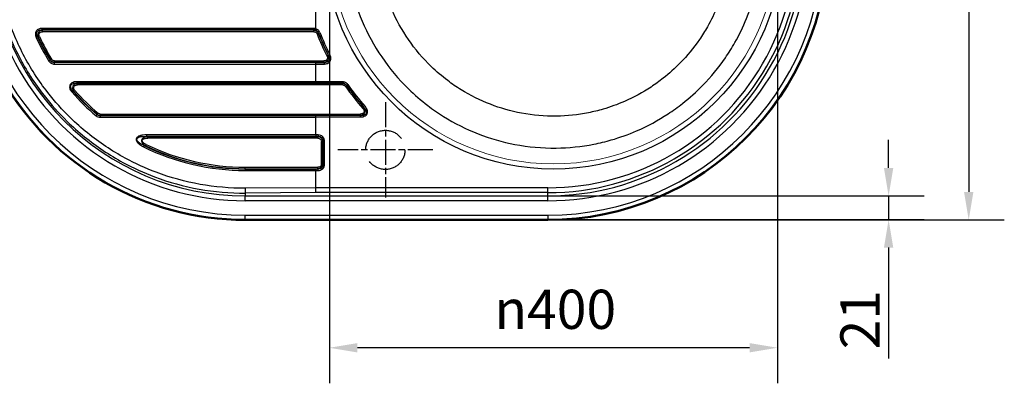
# Model space of a CAD drawing. Units: millimetres. Extents: x 0 to 2100, y 0 to 2970.
# Drawn here: x 450 to 1329, y 1337 to 1661 of the extents above; entities that cross this region are included whole.
import ezdxf

# ---------------------------------------------------------------- set-up
doc = ezdxf.new("R2010")
doc.units = ezdxf.units.MM
doc.header["$LTSCALE"] = 10
doc.linetypes.add('CHAIN', pattern=[0.3543, 0.2362, -0.0295, 0.0591, -0.0295])
doc.linetypes.add('DASHED_SPACE', pattern=[0.2067, 0.1654, -0.0413])
for name, color, linetype, lineweight in [('Center Mark(ISO)', 7, 'Continuous', 25), ('Dimensions(ISO)', 7, 'Continuous', 25), ('Sketch Geometry(ISO)', 7, 'Continuous', 50), ('Visible Edges(ISO)', 7, 'Continuous', 50), ('Visible Tangent Edges(ISO)', 7, 'Continuous', 25)]:
    doc.layers.add(name, color=color, linetype=linetype, lineweight=lineweight)
doc.styles.add('Text_3.5mm', font='arial.ttf', dxfattribs={"width": 0.9})
doc.dimstyles.new('KS-STANDARD', dxfattribs={"dimscale": 10, "dimtxt": 3.5, "dimasz": 2.5, "dimexe": 3.175, "dimexo": 0, "dimgap": 0.8, "dimtad": 1, "dimdec": 1, "dimrnd": 1e-08, "dimtxsty": 'Text_3.5mm', "dimcen": 0.09, "dimdle": 10, "dimclrd": 7, "dimclre": 7, "dimclrt": 7, "dimadec": 0, "dimazin": 2, "dimtfac": 0.714286, "dimtdec": 4, "dimtmove": 0, "dimatfit": 3, "dimfxl": 1, "dimtolj": 1, "dimlwd": 25, "dimlwe": 25, "dimarcsym": 0})

# ---------------------------------------------------------------- blocks, each defined once
blk = doc.blocks.new('*D6')
at = {"layer": 'Defpoints', "color": 0, "linetype": 'Continuous', "transparency": 16777216}
for p in [(921.3, 1982.56), (921.3, 1482.56), (1296.88, 1482.56)]:
    blk.add_point(p, dxfattribs=at)
at = {"layer": 'Dimensions(ISO)', "color": 7, "linetype": 'Continuous', "lineweight": 25, "transparency": 16777216}
for p, q in [((921.3, 1982.56), (1328.63, 1982.56)), ((1296.88, 1957.56), (1296.88, 1507.56)), ((921.3, 1482.56), (1328.63, 1482.56))]:
    blk.add_line(p, q, dxfattribs=at)
at = {"layer": 'Dimensions(ISO)', "color": 7, "linetype": 'Continuous', "transparency": 16777216}
for points in [[(1292.72, 1957.56), (1301.05, 1957.56), (1296.88, 1982.56)], [(1292.72, 1507.56), (1301.05, 1507.56), (1296.88, 1482.56)]]:
    blk.add_solid(points, dxfattribs=at)
at = {"layer": 'Dimensions(ISO)', "color": 7, "linetype": 'Continuous', "lineweight": 25, "transparency": 16777216, "insert": (1271.01, 1697.82), "char_height": 35, "attachment_point": 4, "rotation": 90, "style": 'Text_3.5mm'}
blk.add_mtext('\\A1;500', dxfattribs=at)
blk = doc.blocks.new('*D10')
at = {"layer": 'Defpoints', "color": 0, "linetype": 'Continuous', "transparency": 16777216}
for p in [(726.3, 1732.56), (1126.3, 1732.56), (726.3, 1368.41)]:
    blk.add_point(p, dxfattribs=at)
at = {"layer": 'Dimensions(ISO)', "color": 7, "linetype": 'Continuous', "lineweight": 25, "transparency": 16777216}
for p, q in [((726.3, 1732.56), (726.3, 1336.66)), ((1126.3, 1732.56), (1126.3, 1336.66)), ((1101.3, 1368.41), (751.3, 1368.41))]:
    blk.add_line(p, q, dxfattribs=at)
at = {"layer": 'Dimensions(ISO)', "color": 7, "linetype": 'Continuous', "transparency": 16777216}
for points in [[(751.3, 1372.58), (751.3, 1364.24), (726.3, 1368.41)], [(1101.3, 1372.58), (1101.3, 1364.24), (1126.3, 1368.41)]]:
    blk.add_solid(points, dxfattribs=at)
at = {"layer": 'Dimensions(ISO)', "color": 7, "linetype": 'Continuous', "lineweight": 25, "transparency": 16777216, "insert": (873.62, 1402.74), "char_height": 35, "attachment_point": 4, "style": 'Text_3.5mm'}
blk.add_mtext('\\A1;{\\fAIGDT|b0|i0;\\ln}\\fArial|b0|i0;400', dxfattribs=at)
blk = doc.blocks.new('*D11')
at = {"layer": 'Defpoints', "color": 0, "linetype": 'Continuous', "transparency": 16777216}
for p in [(921.3, 1504.01), (1225.39, 1504.01), (921.3, 1482.86)]:
    blk.add_point(p, dxfattribs=at)
at = {"layer": 'Dimensions(ISO)', "color": 7, "linetype": 'Continuous', "lineweight": 25, "transparency": 16777216}
for p, q in [((1225.39, 1529.01), (1225.39, 1554.01)), ((921.3, 1504.01), (1257.14, 1504.01)), ((1225.39, 1504.01), (1225.39, 1482.86)), ((921.3, 1482.86), (1257.14, 1482.86)), ((1225.39, 1457.86), (1225.39, 1358.93))]:
    blk.add_line(p, q, dxfattribs=at)
at = {"layer": 'Dimensions(ISO)', "color": 7, "linetype": 'Continuous', "transparency": 16777216}
for points in [[(1221.22, 1529.01), (1229.55, 1529.01), (1225.39, 1504.01)], [(1221.22, 1457.86), (1229.55, 1457.86), (1225.39, 1482.86)]]:
    blk.add_solid(points, dxfattribs=at)
at = {"layer": 'Dimensions(ISO)', "color": 7, "linetype": 'Continuous', "lineweight": 25, "transparency": 16777216, "insert": (1199.82, 1366.93), "char_height": 35, "attachment_point": 4, "rotation": 90, "style": 'Text_3.5mm'}
blk.add_mtext('\\A1;21', dxfattribs=at)

msp = doc.modelspace()

# ---------------------------------------------------------------- linework, layer by layer
at = {"layer": 'Center Mark(ISO)', "linetype": 'CHAIN', "ltscale": 9.445163}
for p, q in [((776.295, 1587.564), (776.295, 1502.564)), ((818.795, 1545.064), (733.795, 1545.064))]:
    msp.add_line(p, q, dxfattribs=at)
at = {"layer": 'Sketch Geometry(ISO)', "lineweight": 18}
msp.add_circle((926.295, 1732.564), 200, dxfattribs=at)
at = {"layer": 'Sketch Geometry(ISO)', "linetype": 'DASHED_SPACE', "lineweight": 25, "ltscale": 26.597906}
msp.add_circle((776.295, 1545.064), 17.5, dxfattribs=at)
at = {"layer": 'Visible Edges(ISO)'}
msp.add_line((651.295, 1482.564), (921.295, 1482.564), dxfattribs=at)
for centre, start, end in [((651.295, 1732.564), 90, 270.000001), ((921.295, 1732.564), 270.000001, 90)]:
    msp.add_arc(centre, 250, start, end, dxfattribs=at)
at = {"layer": 'Visible Tangent Edges(ISO)'}
for p, q in [((714.295, 1653.198), (714.295, 1811.929)), ((712.636, 1653.43), (469.794, 1653.43)), ((712.644, 1652.131), (469.802, 1652.131)), ((712.453, 1651.842), (712.644, 1652.131)), ((712.453, 1651.842), (470.261, 1651.842)), ((712.461, 1650.543), (470.269, 1650.543)), ((725.682, 1629.383), (726.845, 1629.978)), ((480.852, 1621.698), (714.295, 1621.698)), ((481.026, 1623.285), (480.86, 1622.997)), ((714.295, 1622.997), (480.86, 1622.997)), ((481.026, 1623.285), (721.486, 1623.285)), ((481.034, 1624.584), (721.494, 1624.584)), ((714.295, 1622.997), (721.88, 1623.042)), ((714.295, 1621.698), (721.888, 1621.743)), ((714.295, 1605.93), (714.295, 1621.698)), ((721.888, 1621.743), (721.88, 1623.042)), ((714.295, 1605.93), (500.866, 1605.93)), ((714.295, 1604.631), (500.874, 1604.631)), ((738.178, 1604.342), (501.519, 1604.342)), ((738.185, 1603.043), (501.527, 1603.043)), ((738.258, 1605.786), (714.295, 1605.93)), ((738.25, 1604.487), (714.295, 1604.631)), ((738.25, 1604.487), (738.178, 1604.342)), ((738.258, 1605.786), (738.25, 1604.487)), ((741.716, 1602.507), (741.776, 1602.623)), ((741.776, 1602.623), (742.846, 1603.372)), ((757.157, 1582.985), (757.213, 1582.96)), ((521.718, 1574.198), (714.295, 1574.198)), ((521.837, 1575.785), (521.726, 1575.497)), ((714.295, 1575.497), (521.726, 1575.497)), ((521.837, 1575.785), (753.914, 1575.785)), ((521.845, 1577.084), (753.922, 1577.084)), ((714.295, 1575.497), (754.026, 1575.735)), ((714.295, 1574.198), (754.033, 1574.436)), ((714.295, 1558.43), (714.295, 1574.198)), ((753.914, 1575.785), (754.026, 1575.735)), ((754.033, 1574.436), (754.026, 1575.735)), ((714.295, 1558.43), (562.996, 1558.43)), ((714.295, 1557.131), (563.004, 1557.131)), ((716.153, 1556.842), (564.261, 1556.842)), ((716.161, 1555.543), (564.269, 1555.543)), ((716.432, 1558.417), (714.295, 1558.43)), ((716.424, 1557.118), (714.295, 1557.131)), ((716.153, 1556.842), (716.424, 1557.118)), ((716.432, 1558.417), (716.424, 1557.118)), ((719.192, 1532.616), (719.192, 1552.512)), ((720.483, 1552.512), (719.192, 1552.512)), ((720.483, 1552.512), (720.721, 1552.754)), ((720.483, 1532.616), (720.483, 1552.512)), ((720.721, 1532.373), (720.721, 1552.754)), ((722.028, 1552.754), (720.721, 1552.754)), ((722.028, 1532.373), (722.028, 1552.754)), ((651.216, 1529.584), (716.161, 1529.584)), ((720.483, 1532.616), (719.192, 1532.616)), ((720.483, 1532.616), (720.721, 1532.373)), ((722.028, 1532.373), (720.721, 1532.373)), ((651.195, 1526.698), (714.295, 1526.698)), ((651.203, 1527.997), (651.208, 1528.285)), ((651.203, 1527.997), (714.295, 1527.997)), ((651.208, 1528.285), (716.153, 1528.285)), ((714.295, 1527.997), (716.424, 1528.009)), ((714.295, 1526.698), (716.432, 1526.71)), ((714.295, 1511.224), (714.295, 1526.698)), ((716.153, 1528.285), (716.424, 1528.009)), ((716.432, 1526.71), (716.424, 1528.009)), ((714.295, 1511.224), (651.243, 1510.846)), ((714.321, 1506.894), (651.295, 1506.516)), ((651.295, 1506.516), (651.295, 1504.007)), ((651.295, 1504.007), (921.295, 1504.007)), ((651.295, 1499.677), (651.295, 1504.007)), ((921.295, 1511.224), (714.295, 1511.224)), ((921.295, 1506.894), (714.321, 1506.894)), ((921.295, 1506.894), (921.295, 1511.224)), ((921.295, 1504.007), (921.295, 1506.894)), ((921.295, 1499.677), (921.295, 1504.007)), ((921.295, 1499.677), (651.295, 1499.677)), ((651.295, 1486.853), (921.295, 1486.853)), ((651.295, 1482.863), (651.295, 1486.853)), ((921.295, 1486.853), (921.295, 1482.863)), ((651.295, 1482.564), (651.295, 1482.863)), ((921.295, 1482.863), (651.295, 1482.863)), ((921.295, 1482.564), (921.295, 1482.863))]:
    msp.add_line(p, q, dxfattribs=at)
msp.add_circle((926.295, 1732.564), 204.582, dxfattribs=at)
for centre, radius, start, end in [((651.295, 1732.564), 249.701, 90.000001, 270.000001), ((651.295, 1732.564), 245.711, 90.000001, 270.000001), ((921.295, 1732.564), 249.701, 270.000001, 90), ((921.295, 1732.564), 245.711, 270.000001, 90.000001), ((651.295, 1732.564), 232.887, 89.999999, 270), ((651.295, 1732.564), 228.557, 90, 269.999999), ((921.295, 1732.564), 232.887, 269.999998, 90.000002), ((921.295, 1732.564), 228.557, 269.999999, 90), ((921.295, 1732.564), 225.67, 269.999999, 90), ((921.295, 1732.564), 221.34, 269.999999, 90)]:
    msp.add_arc(centre, radius, start, end, dxfattribs=at)
for centre, major_axis, ratio, start_param, end_param in [((469.81, 1653.43), (0, -1.5), 0.0103815, 4.712389, 5.7595865), ((712.204, 1648.898), (5.224, 1.234), 0.8347005, 0.9725301, 1.2949144), ((712.651, 1653.43), (0, -1.5), 0.0103815, 4.712389, 5.7595865), ((712.148, 1648.4), (3.923, 1.958), 0.8107235, 0.7477566, 1.0687385), ((464.71, 1645.418), (-1.359, -0.635), 0.0043947, 3.6745971, 4.7217947), ((651.195, 1732.564), (0, -205.866), 0.9999461, 5.1494894, 5.2657625), ((651.203, 1732.564), (0, 204.567), 0.9999461, 2.0078966, 2.1241703), ((449.97, 5397.518), (-217.486, 3811.366), 0.2695855, 2.9481523, 2.9485936), ((467.51, 1646.223), (-1.358, -0.638), 0.004416, 0.5329945, 1.5801918), ((651.208, 1732.564), (0, -204.278), 0.9999461, 5.1517596, 5.264959), ((651.216, 1732.564), (0, -202.979), 0.9999461, 5.1517589, 5.2649579), ((470.253, 1650.543), (0, 1.5), 0.0103815, 4.7123889, 5.7595865), ((712.445, 1650.543), (0, 1.5), 0.0103815, 4.7123889, 5.7595762), ((715.261, 1648.633), (1.394, 0.555), 0.0038381, 4.7220353, 5.7692327), ((926.202, 1732.564), (0, 227.021), 0.9999461, 1.9494903, 2.0445095), ((926.194, 1732.564), (0, 225.722), 0.9999461, 1.9494907, 2.04451), ((871.205, 1707.119), (79.608, -176.234), 0.8526504, 4.65547, 4.7689752), ((871.54, 1707.268), (-79.151, 175.228), 0.8526632, 1.5138763, 1.6273783), ((478.438, 1626.025), (1.277, 0.787), 0.005449, 3.6740495, 4.7212258), ((724.175, 1628.998), (1.335, 0.684), 0.004736, 4.7216279, 5.7688251), ((723.15, 2968.659), (236.676, -1393.379), 0.4408827, 5.9187692, 5.9192899), ((476.078, 1624.369), (1.276, 0.788), 0.0054561, 0.5324312, 1.5796287), ((480.868, 1621.698), (0, -1.5), 0.0103815, 3.6651914, 4.712389), ((481.019, 1624.584), (0, -1.5), 0.0103815, 0.5235988, 1.5707963), ((721.478, 1624.584), (0, -1.5), 0.0103815, 0.5235988, 1.5707964), ((500.882, 1605.93), (0, -1.5), 0.0103815, 4.712389, 5.7595865), ((770.633, 1755.293), (-406.247, 2.435), 0.4999732, 0.8476061, 0.8497274), ((501.511, 1603.043), (0, 1.5), 0.0103815, 4.7123889, 5.7595865), ((738.17, 1603.043), (0, -1.5), 0.0103815, 1.5707963, 2.6179939), ((740.647, 1601.758), (1.226, 0.864), 0.0059816, 4.7208746, 5.7680718), ((926.201, 1732.564), (0, 227.02), 0.9999461, 2.1848464, 2.2951733), ((926.194, 1732.564), (0, 225.722), 0.9999461, 2.1848473, 2.2951741), ((878.936, 1694.395), (119.455, -152.106), 0.8526109, 4.6475012, 4.776847), ((879.224, 1694.617), (-118.769, 151.238), 0.8526215, 1.5059093, 1.63525), ((496.656, 1596.582), (-1.126, -0.991), 0.0068573, 3.6729861, 4.7201836), ((651.195, 1732.564), (0, -205.866), 0.9999461, 5.4339174, 5.5799901), ((651.203, 1732.564), (0, 204.567), 0.9999461, 2.292325, 2.438398), ((767.077, 1747.941), (-406.955, 6.795), 0.5043571, 0.8556016, 0.8577444), ((499.242, 1598.002), (-1.123, -0.994), 0.0068822, 0.5313715, 1.5785692), ((651.208, 1732.564), (0, -204.278), 0.9999461, 5.437116, 5.5794604), ((651.216, 1732.564), (0, -202.979), 0.9999461, 5.4371155, 5.5794612), ((756.176, 1582.124), (1.123, 0.994), 0.0068795, 4.7201644, 5.7673616), ((518.093, 1575.533), (0.97, 1.144), 0.0079188, 0.5303123, 1.5775099), ((519.867, 1577.805), (0.971, 1.144), 0.0079152, 3.6719183, 4.7191067), ((521.734, 1574.198), (0, -1.5), 0.0103815, 3.6651914, 4.712389), ((521.829, 1577.084), (0, -1.5), 0.0103815, 0.5235988, 1.5707963), ((753.906, 1577.084), (0, -1.5), 0.0103815, 0.5235988, 1.5707964), ((563.011, 1558.43), (0, -1.5), 0.0103815, 4.712389, 5.7595865), ((667.742, 1672.172), (-253.663, 1.52), 0.4999731, 1.1481532, 1.1535903), ((564.253, 1555.543), (0, 1.5), 0.0103815, 4.7123889, 5.7595865), ((716.145, 1555.543), (0, 1.5), 0.0103815, 4.7123889, 5.7595865), ((560.532, 1547.747), (0.661, 1.347), 0.00932, 0.5281721, 1.5753696), ((651.195, 1732.564), (0, -205.866), 0.9999461, 5.8270295, 6.2831853), ((651.203, 1732.564), (0, -204.567), 0.9999461, 5.8270295, 6.2831853), ((667.134, 1669.146), (-258.694, 2.076), 0.5121724, 1.1525717, 1.1579983), ((562.935, 1549.782), (0.652, 1.351), 0.0093485, 3.6697061, 4.7169038), ((651.208, 1732.564), (0, -204.278), 0.9999461, 5.8332895, 6.2831854), ((651.216, 1732.564), (0, -202.979), 0.9999461, 5.8332894, 6.2831853), ((651.201, 1529.584), (0, -1.5), 0.0103815, 0.5235988, 1.5707964), ((716.145, 1529.584), (0, -1.5), 0.0103815, 0.5235988, 1.5707964), ((651.211, 1526.698), (0, 1.5), 0.0103815, 0.5235988, 1.5707963), ((651.295, 1510.846), (-0.03, 5), 0.0103813, 1.5707341, 2.6179628)]:
    msp.add_ellipse(centre, major_axis=major_axis, ratio=ratio, start_param=start_param, end_param=end_param, dxfattribs=at)
for points, knots in [([(651.295, 1958.611), (637.229, 1958.694), (623.153, 1957.46), (595.184, 1952.347), (581.296, 1948.411), (554.295, 1937.893), (541.194, 1931.264), (516.36, 1915.507), (504.642, 1906.345), (488.54, 1890.985), (483.401, 1885.573), (473.684, 1874.269), (469.104, 1868.376), (456.299, 1850.099), (448.974, 1837.081), (440.012, 1816.678), (437.362, 1809.735), (432.783, 1795.701), (430.846, 1788.61), (427.153, 1771.938), (425.663, 1762.296), (424.14, 1745.176), (423.846, 1737.72), (424.071, 1715.623), (425.648, 1700.991), (431.422, 1673.153), (435.461, 1659.91), (445.879, 1634.385), (452.26, 1622.097), (463.425, 1604.694), (467.414, 1599.062), (478.005, 1585.47), (484.921, 1577.75), (502.211, 1560.929), (512.976, 1552.221), (530.172, 1540.739), (536.08, 1537.174), (551.225, 1528.955), (560.652, 1524.647), (583.229, 1516.148), (596.577, 1512.475), (623.716, 1507.619), (637.51, 1506.435), (651.295, 1506.516)], [-135.5326586, -135.5326586, -135.5326586, -135.5326586, -127.6271983, -127.6271983, -119.5531844, -119.5531844, -111.3416358, -111.3416358, -103.0238528, -103.0238528, -98.8349846, -98.8349846, -94.6460538, -94.6460538, -86.2923518, -86.2923518, -82.1215116, -82.1215116, -77.9955263, -77.9955263, -72.5241133, -72.5241133, -68.3358536, -68.3358536, -60.1043856, -60.1043856, -52.3570113, -52.3570113, -44.6096689, -44.6096689, -40.7360139, -40.7360139, -34.9254282, -34.9254282, -27.178232, -27.178232, -23.3046636, -23.3046636, -17.4942178, -17.4942178, -9.7470689, -9.7470689, -2, -2, -2, -2]), ([(651.243, 1510.846), (637.723, 1510.765), (624.192, 1511.925), (597.572, 1516.685), (584.478, 1520.287), (562.332, 1528.62), (553.085, 1532.845), (538.229, 1540.905), (532.433, 1544.402), (515.564, 1555.663), (505.004, 1564.204), (488.042, 1580.703), (481.257, 1588.275), (470.868, 1601.607), (466.955, 1607.132), (456.001, 1624.202), (449.741, 1636.255), (439.521, 1661.294), (435.558, 1674.285), (429.893, 1701.593), (428.346, 1715.946), (428.126, 1737.622), (428.414, 1744.936), (429.908, 1761.73), (431.37, 1771.188), (434.993, 1787.543), (436.893, 1794.499), (441.385, 1808.265), (443.985, 1815.075), (452.777, 1835.089), (459.964, 1847.859), (472.526, 1865.787), (477.019, 1871.567), (486.551, 1882.655), (491.593, 1887.963), (507.389, 1903.029), (518.884, 1912.015), (543.245, 1927.468), (556.097, 1933.97), (582.582, 1944.284), (596.205, 1948.143), (623.64, 1953.155), (637.446, 1954.364), (651.243, 1954.281)], [2, 2, 2, 2, 9.7470689, 9.7470689, 17.4942178, 17.4942178, 23.3046636, 23.3046636, 27.178232, 27.178232, 34.9254282, 34.9254282, 40.7360139, 40.7360139, 44.6096689, 44.6096689, 52.3570113, 52.3570113, 60.1043856, 60.1043856, 68.3358536, 68.3358536, 72.5241133, 72.5241133, 77.9955263, 77.9955263, 82.1215116, 82.1215116, 86.2923518, 86.2923518, 94.6460538, 94.6460538, 98.8349846, 98.8349846, 103.0238528, 103.0238528, 111.3416358, 111.3416358, 119.5531844, 119.5531844, 127.6271983, 127.6271983, 135.5326586, 135.5326586, 135.5326586, 135.5326586]), ([(740.859, 1732.564), (740.859, 1726.009), (741.553, 1712.896), (745.474, 1688.36), (754.681, 1659.187), (772.123, 1627.151), (792.896, 1602.348), (812.381, 1585.532), (832.801, 1571.414), (858.471, 1558.511), (892.482, 1548.704), (927.598, 1545.569), (956.579, 1548.543), (980.588, 1554.341), (1003.214, 1562.458), (1024.401, 1573.899), (1043.884, 1587.935), (1061.771, 1603.998), (1077.069, 1622.595), (1089.81, 1642.95), (1100.306, 1664.58), (1107.846, 1688.856), (1111.704, 1712.57), (1112.422, 1725.899), (1112.422, 1732.564)], [-13.3598936, -13.3598936, -13.3598936, -13.3598936, -12.977418, -12.5948173, -11.9121708, -11.2002481, -10.4762826, -10.0331547, -9.7006872, -9.0285226, -8.3630698, -7.6430158, -6.98036, -6.6691362, -6.2022691, -5.5797598, -5.2684951, -4.8015885, -4.1790346, -3.8677541, -3.400821, -2.7782424, -2.3891214, -2, -2, -2, -2]), ([(1084.106, 1732.564), (1084.106, 1726.932), (1083.501, 1715.666), (1080.246, 1695.624), (1073.886, 1675.104), (1065.032, 1656.817), (1054.283, 1639.602), (1041.377, 1623.869), (1026.283, 1610.269), (1009.84, 1598.376), (991.955, 1588.669), (972.849, 1581.762), (952.57, 1576.808), (928.081, 1574.221), (898.383, 1576.77), (869.586, 1584.952), (847.815, 1595.776), (830.464, 1607.65), (813.881, 1621.817), (796.14, 1642.767), (781.154, 1669.934), (773.186, 1694.785), (769.779, 1715.744), (769.175, 1726.958), (769.175, 1732.564)], [2, 2, 2, 2, 2.3891214, 2.7782424, 3.400821, 3.8677541, 4.1790346, 4.8015885, 5.2684951, 5.5797598, 6.2022691, 6.6691362, 6.98036, 7.6430158, 8.3630698, 9.0285226, 9.7006872, 10.0331547, 10.4762826, 11.2002481, 11.9121708, 12.5948173, 12.977418, 13.3598936, 13.3598936, 13.3598936, 13.3598936]), ([(469.794, 1653.43), (468.815, 1653.43), (467.32, 1653.192), (465.61, 1652.187), (464.648, 1651.106), (464.062, 1649.771), (463.912, 1648.37), (464.119, 1646.869), (464.456, 1645.928), (464.694, 1645.418)], [-9.4796283, -9.4796283, -9.4796283, -9.4796283, -7.6094656, -6.6478883, -5.7381356, -4.880319, -3.8967144, -3.0765946, -2, -2, -2, -2]), ([(465.879, 1645.968), (465.646, 1646.392), (465.304, 1647.167), (465.044, 1648.386), (465.095, 1649.504), (465.522, 1650.546), (466.285, 1651.363), (467.692, 1652.078), (468.961, 1652.186), (469.802, 1652.131)], [2, 2, 2, 2, 3.0765946, 3.8967144, 4.880319, 5.7381356, 6.6478883, 7.6094656, 9.4796283, 9.4796283, 9.4796283, 9.4796283]), ([(713.944, 1651.999), (714.011, 1652.234), (714.141, 1652.68), (714.269, 1653.11), (714.278, 1653.139), (714.287, 1653.168), (714.296, 1653.198)], [0, 0, 0, 0, 0.0013815017, 0.0013815017, 0.0013815017, 0.00147463, 0.00147463, 0.00147463, 0.00147463]), ([(713.944, 1651.999), (714.261, 1651.913), (714.566, 1651.789), (715.132, 1651.466), (715.394, 1651.268), (716.09, 1650.584), (716.436, 1650.008), (716.654, 1649.377)], [2.0051251, 2.0051251, 2.0051251, 2.0051251, 2.8059946, 2.8059946, 3.6079226, 3.6079226, 5.1977539, 5.1977539, 5.1977539, 5.1977539]), ([(717.869, 1649.857), (717.56, 1650.638), (717.091, 1651.359), (716.175, 1652.23), (715.834, 1652.486), (715.098, 1652.911), (714.704, 1653.079), (714.296, 1653.198)], [-5.197588, -5.197588, -5.197588, -5.197588, -3.6079226, -3.6079226, -2.8059946, -2.8059946, -2.0006986, -2.0006986, -2.0006986, -2.0006986]), ([(470.261, 1651.842), (469.554, 1651.784), (468.475, 1651.503), (467.262, 1650.62), (466.584, 1649.779), (466.144, 1648.811), (465.902, 1647.363), (466.104, 1646.312), (466.342, 1645.67)], [-6.0344049, -6.0344049, -6.0344049, -6.0344049, -4.9641818, -4.4422986, -3.9997083, -3.5316582, -3.0305407, -2, -2, -2, -2]), ([(467.526, 1646.223), (467.296, 1646.711), (467.072, 1647.499), (467.176, 1648.554), (467.467, 1649.243), (467.955, 1649.823), (468.867, 1650.401), (469.709, 1650.543), (470.269, 1650.543)], [2, 2, 2, 2, 3.0305407, 3.5316582, 3.9997083, 4.4422986, 4.9641818, 6.0344049, 6.0344049, 6.0344049, 6.0344049]), ([(716.476, 1649.113), (716.294, 1649.516), (715.845, 1650.232), (714.896, 1651.091), (713.749, 1651.665), (712.895, 1651.821), (712.453, 1651.842)], [-4.3064333, -4.3064333, -4.3064333, -4.3064333, -3.6969903, -3.1680218, -2.6098203, -2.0001526, -2.0001526, -2.0001526, -2.0001526]), ([(712.461, 1650.543), (712.78, 1650.543), (713.392, 1650.455), (714.202, 1650.064), (714.859, 1649.452), (715.159, 1648.929), (715.277, 1648.633)], [2.0002143, 2.0002143, 2.0002143, 2.0002143, 2.6098203, 3.1680218, 3.6969903, 4.3064333, 4.3064333, 4.3064333, 4.3064333]), ([(481.034, 1624.584), (480.756, 1624.584), (480.226, 1624.653), (479.516, 1624.948), (478.91, 1625.403), (478.594, 1625.797), (478.454, 1626.025)], [2, 2, 2, 2, 2.5305063, 3.0118961, 3.4564323, 3.9673371, 3.9673371, 3.9673371, 3.9673371]), ([(721.486, 1623.285), (722.189, 1623.344), (723.244, 1623.614), (724.502, 1624.499), (725.221, 1625.39), (725.656, 1626.448), (725.786, 1627.457), (725.698, 1628.535), (725.497, 1629.208), (725.339, 1629.591)], [-6.1228248, -6.1228248, -6.1228248, -6.1228248, -5.0566581, -4.556133, -4.023506, -3.543394, -3.0388291, -2.6279039, -2, -2, -2, -2]), ([(724.191, 1628.998), (724.341, 1628.706), (724.543, 1628.197), (724.679, 1627.397), (724.637, 1626.66), (724.353, 1625.906), (723.833, 1625.293), (722.88, 1624.719), (722.052, 1624.584), (721.494, 1624.584)], [2, 2, 2, 2, 2.6279039, 3.0388291, 3.543394, 4.023506, 4.556133, 5.0566581, 6.1228248, 6.1228248, 6.1228248, 6.1228248]), ([(725.682, 1629.383), (726.099, 1628.683), (726.415, 1627.934), (726.627, 1626.749), (726.645, 1626.321), (726.541, 1625.551), (726.434, 1625.204), (726.067, 1624.503), (725.775, 1624.166), (725.103, 1623.657), (724.736, 1623.469), (723.583, 1623.068), (722.732, 1622.991), (721.88, 1623.042)], [2, 2, 2, 2, 3.7872706, 3.7872706, 4.7837537, 4.7837537, 5.6585733, 5.6585733, 6.7315254, 6.7315254, 7.6966235, 7.6966235, 9.5739543, 9.5739543, 9.5739543, 9.5739543]), ([(721.888, 1621.743), (722.879, 1621.749), (723.878, 1621.914), (725.256, 1622.51), (725.699, 1622.774), (726.523, 1623.467), (726.891, 1623.912), (727.378, 1624.818), (727.531, 1625.261), (727.716, 1626.231), (727.731, 1626.764), (727.582, 1628.226), (727.274, 1629.137), (726.845, 1629.978)], [-9.5739543, -9.5739543, -9.5739543, -9.5739543, -7.6966235, -7.6966235, -6.7315254, -6.7315254, -5.6585733, -5.6585733, -4.7837537, -4.7837537, -3.7872706, -3.7872706, -2, -2, -2, -2]), ([(476.063, 1624.369), (476.314, 1623.963), (476.913, 1623.209), (478.072, 1622.342), (479.419, 1621.811), (480.376, 1621.698), (480.852, 1621.698)], [-5.650368, -5.650368, -5.650368, -5.650368, -4.7403196, -3.8251873, -2.9100474, -2, -2, -2, -2]), ([(480.86, 1622.997), (480.485, 1622.982), (479.736, 1623.047), (478.694, 1623.444), (477.809, 1624.122), (477.361, 1624.725), (477.176, 1625.052)], [2, 2, 2, 2, 2.9100474, 3.8251873, 4.7403196, 5.650368, 5.650368, 5.650368, 5.650368]), ([(477.34, 1625.343), (477.55, 1625.032), (478.013, 1624.491), (478.885, 1623.853), (479.894, 1623.421), (480.638, 1623.301), (481.026, 1623.285)], [-3.9673371, -3.9673371, -3.9673371, -3.9673371, -3.4564323, -3.0118961, -2.5305063, -2, -2, -2, -2]), ([(714.295, 1621.698), (714.293, 1622.143), (714.293, 1622.635), (714.295, 1622.906), (714.295, 1622.939), (714.295, 1622.969), (714.295, 1622.997)], [0, 0, 0, 0, 0.0013973498, 0.0013973498, 0.0013973498, 0.0015681, 0.0015681, 0.0015681, 0.0015681]), ([(500.866, 1605.93), (500.238, 1605.93), (499.609, 1605.883), (498.677, 1605.718), (498.366, 1605.647), (497.855, 1605.495), (497.652, 1605.425), (496.87, 1605.112), (496.317, 1604.794), (495.421, 1603.992), (495.067, 1603.521), (494.6, 1602.46), (494.492, 1601.873), (494.506, 1600.723), (494.618, 1600.158), (494.992, 1599.051), (495.261, 1598.51), (495.891, 1597.498), (496.25, 1597.026), (496.64, 1596.582)], [-10.9900027, -10.9900027, -10.9900027, -10.9900027, -9.790117, -9.790117, -9.1820029, -9.1820029, -8.7716808, -8.7716808, -7.5734416, -7.5734416, -6.4734038, -6.4734038, -5.3600806, -5.3600806, -4.2757089, -4.2757089, -3.1286943, -3.1286943, -2, -2, -2, -2]), ([(497.623, 1597.44), (497.249, 1597.815), (496.9, 1598.211), (496.279, 1599.05), (496.008, 1599.496), (495.613, 1600.396), (495.481, 1600.85), (495.405, 1601.765), (495.468, 1602.226), (495.825, 1603.044), (496.114, 1603.399), (496.869, 1603.987), (497.343, 1604.209), (498.024, 1604.413), (498.201, 1604.457), (498.65, 1604.549), (498.924, 1604.588), (499.749, 1604.666), (500.311, 1604.667), (500.874, 1604.631)], [2, 2, 2, 2, 3.1286943, 3.1286943, 4.2757089, 4.2757089, 5.3600806, 5.3600806, 6.4734038, 6.4734038, 7.5734416, 7.5734416, 8.7716808, 8.7716808, 9.1820029, 9.1820029, 9.790117, 9.790117, 10.9900027, 10.9900027, 10.9900027, 10.9900027]), ([(501.519, 1604.342), (501.097, 1604.304), (500.671, 1604.228), (499.887, 1603.993), (499.527, 1603.848), (498.844, 1603.464), (498.519, 1603.227), (497.921, 1602.625), (497.655, 1602.249), (497.282, 1601.42), (497.178, 1600.971), (497.123, 1600.087), (497.17, 1599.653), (497.302, 1599.102), (497.342, 1598.963), (497.456, 1598.62), (497.537, 1598.42), (497.81, 1597.837), (498.031, 1597.476), (498.277, 1597.141)], [-6.8594276, -6.8594276, -6.8594276, -6.8594276, -6.1816136, -6.1816136, -5.6016139, -5.6016139, -5.0357983, -5.0357983, -4.428305, -4.428305, -3.8203617, -3.8203617, -3.2042312, -3.2042312, -2.9889389, -2.9889389, -2.6627368, -2.6627368, -2, -2, -2, -2]), ([(499.258, 1598.002), (499.028, 1598.262), (498.817, 1598.54), (498.549, 1598.983), (498.468, 1599.134), (498.349, 1599.391), (498.306, 1599.496), (498.16, 1599.905), (498.091, 1600.225), (498.08, 1600.866), (498.139, 1601.187), (498.399, 1601.768), (498.599, 1602.025), (499.065, 1602.425), (499.323, 1602.577), (499.875, 1602.812), (500.169, 1602.895), (500.817, 1603.015), (501.172, 1603.043), (501.527, 1603.043)], [2, 2, 2, 2, 2.6627368, 2.6627368, 2.9889389, 2.9889389, 3.2042312, 3.2042312, 3.8203617, 3.8203617, 4.428305, 4.428305, 5.0357983, 5.0357983, 5.6016139, 5.6016139, 6.1816136, 6.1816136, 6.8594276, 6.8594276, 6.8594276, 6.8594276]), ([(714.295, 1605.93), (714.295, 1605.484), (714.294, 1604.993), (714.295, 1604.721), (714.295, 1604.688), (714.295, 1604.658), (714.295, 1604.631)], [0.0000000244, 0.0000000244, 0.0000000244, 0.0000000244, 0.0013973101, 0.0013973101, 0.0013973101, 0.0015681, 0.0015681, 0.0015681, 0.0015681]), ([(741.716, 1602.507), (741.504, 1602.786), (741.259, 1603.044), (740.714, 1603.498), (740.415, 1603.694), (739.499, 1604.153), (738.835, 1604.318), (738.178, 1604.342)], [-3.8479737, -3.8479737, -3.8479737, -3.8479737, -3.3704206, -3.3704206, -2.8952574, -2.8952574, -2, -2, -2, -2]), ([(738.185, 1603.043), (738.654, 1603.043), (739.124, 1602.938), (739.766, 1602.617), (739.974, 1602.478), (740.35, 1602.15), (740.518, 1601.963), (740.663, 1601.758)], [2, 2, 2, 2, 2.8952574, 2.8952574, 3.3704206, 3.3704206, 3.8479737, 3.8479737, 3.8479737, 3.8479737]), ([(738.25, 1604.487), (738.601, 1604.497), (739.302, 1604.433), (740.285, 1604.072), (741.136, 1603.462), (741.585, 1602.919), (741.776, 1602.623)], [2, 2, 2, 2, 2.8496331, 3.7029943, 4.5558443, 5.4043899, 5.4043899, 5.4043899, 5.4043899]), ([(742.846, 1603.372), (742.589, 1603.739), (741.992, 1604.418), (740.877, 1605.196), (739.605, 1605.676), (738.706, 1605.783), (738.258, 1605.786)], [-5.4043899, -5.4043899, -5.4043899, -5.4043899, -4.5558443, -3.7029943, -2.8496331, -2, -2, -2, -2]), ([(753.914, 1575.785), (754.345, 1575.824), (754.779, 1575.902), (755.367, 1576.08), (755.526, 1576.135), (755.889, 1576.281), (756.093, 1576.379), (756.627, 1576.683), (756.949, 1576.921), (757.54, 1577.522), (757.802, 1577.897), (758.168, 1578.723), (758.269, 1579.172), (758.319, 1580.053), (758.269, 1580.485), (758.135, 1581.033), (758.094, 1581.172), (757.979, 1581.513), (757.898, 1581.711), (757.624, 1582.292), (757.403, 1582.651), (757.157, 1582.985)], [-6.8672327, -6.8672327, -6.8672327, -6.8672327, -6.1784723, -6.1784723, -5.9239192, -5.9239192, -5.5888958, -5.5888958, -5.0258528, -5.0258528, -4.4236769, -4.4236769, -3.8171045, -3.8171045, -3.2022561, -3.2022561, -2.9873407, -2.9873407, -2.6616669, -2.6616669, -2, -2, -2, -2]), ([(756.192, 1582.124), (756.421, 1581.865), (756.632, 1581.588), (756.901, 1581.146), (756.983, 1580.996), (757.102, 1580.74), (757.146, 1580.636), (757.294, 1580.228), (757.365, 1579.909), (757.381, 1579.27), (757.324, 1578.949), (757.068, 1578.37), (756.871, 1578.114), (756.41, 1577.714), (756.154, 1577.562), (755.722, 1577.375), (755.556, 1577.317), (755.259, 1577.234), (755.129, 1577.204), (754.644, 1577.113), (754.283, 1577.084), (753.922, 1577.084)], [2, 2, 2, 2, 2.6616669, 2.6616669, 2.9873407, 2.9873407, 3.2022561, 3.2022561, 3.8171045, 3.8171045, 4.4236769, 4.4236769, 5.0258528, 5.0258528, 5.5888958, 5.5888958, 5.9239192, 5.9239192, 6.1784723, 6.1784723, 6.8672327, 6.8672327, 6.8672327, 6.8672327]), ([(757.213, 1582.96), (757.588, 1582.584), (757.937, 1582.189), (758.563, 1581.35), (758.839, 1580.905), (759.249, 1580.007), (759.39, 1579.554), (759.488, 1578.638), (759.435, 1578.176), (759.088, 1577.353), (758.799, 1576.996), (758.04, 1576.406), (757.563, 1576.183), (756.88, 1575.975), (756.702, 1575.929), (756.253, 1575.834), (755.979, 1575.792), (755.152, 1575.707), (754.59, 1575.702), (754.026, 1575.735)], [2.0000001, 2.0000001, 2.0000001, 2.0000001, 3.120492, 3.120492, 4.2581131, 4.2581131, 5.3310847, 5.3310847, 6.4355786, 6.4355786, 7.5310251, 7.5310251, 8.7216335, 8.7216335, 9.1295486, 9.1295486, 9.7348906, 9.7348906, 10.9307874, 10.9307874, 10.9307874, 10.9307874]), ([(754.033, 1574.436), (754.664, 1574.44), (755.295, 1574.492), (756.23, 1574.665), (756.541, 1574.74), (757.052, 1574.897), (757.255, 1574.969), (758.035, 1575.287), (758.587, 1575.608), (759.482, 1576.416), (759.835, 1576.891), (760.289, 1577.959), (760.386, 1578.548), (760.352, 1579.696), (760.232, 1580.256), (759.848, 1581.357), (759.575, 1581.896), (758.943, 1582.905), (758.583, 1583.377), (758.193, 1583.821)], [-10.9307874, -10.9307874, -10.9307874, -10.9307874, -9.7348906, -9.7348906, -9.1295486, -9.1295486, -8.7216335, -8.7216335, -7.5310251, -7.5310251, -6.4355786, -6.4355786, -5.3310847, -5.3310847, -4.2581131, -4.2581131, -3.120492, -3.120492, -2, -2, -2, -2]), ([(518.078, 1575.533), (518.581, 1575.106), (519.737, 1574.426), (521.058, 1574.198), (521.718, 1574.198)], [-4.5198803, -4.5198803, -4.5198803, -4.5198803, -3.2599405, -2, -2, -2, -2]), ([(521.726, 1575.497), (521.213, 1575.483), (520.191, 1575.645), (519.308, 1576.182), (518.925, 1576.524)], [2, 2, 2, 2, 3.2599405, 4.5198803, 4.5198803, 4.5198803, 4.5198803]), ([(519.035, 1576.814), (519.434, 1576.494), (520.33, 1575.986), (521.342, 1575.799), (521.837, 1575.785)], [-3.3582486, -3.3582486, -3.3582486, -3.3582486, -2.6687144, -2, -2, -2, -2]), ([(521.845, 1577.084), (521.494, 1577.084), (520.782, 1577.206), (520.159, 1577.571), (519.883, 1577.805)], [2, 2, 2, 2, 2.6687144, 3.3582486, 3.3582486, 3.3582486, 3.3582486]), ([(714.295, 1574.198), (714.293, 1574.643), (714.293, 1575.135), (714.295, 1575.406), (714.295, 1575.439), (714.295, 1575.469), (714.295, 1575.497)], [0, 0, 0, 0, 0.0013973498, 0.0013973498, 0.0013973498, 0.0015681, 0.0015681, 0.0015681, 0.0015681]), ([(562.996, 1558.43), (562.085, 1558.43), (561.174, 1558.392), (559.813, 1558.248), (559.358, 1558.185), (558.566, 1558.04), (558.227, 1557.967), (557.466, 1557.767), (557.045, 1557.632), (556.231, 1557.299), (555.836, 1557.1), (555.122, 1556.619), (554.8, 1556.341), (554.285, 1555.681), (554.096, 1555.299), (553.928, 1554.511), (553.938, 1554.113), (554.112, 1553.279), (554.3, 1552.85), (554.625, 1552.3), (554.721, 1552.153), (554.976, 1551.798), (555.14, 1551.594), (555.427, 1551.269), (555.546, 1551.143), (555.848, 1550.838), (556.036, 1550.662), (556.614, 1550.154), (557.019, 1549.84), (557.716, 1549.348), (558.001, 1549.16), (558.578, 1548.798), (558.87, 1548.624), (559.609, 1548.207), (560.06, 1547.971), (560.516, 1547.747)], [-15.0879279, -15.0879279, -15.0879279, -15.0879279, -13.349002, -13.349002, -12.4728483, -12.4728483, -11.811314, -11.811314, -10.9698245, -10.9698245, -10.1303133, -10.1303133, -9.3263608, -9.3263608, -8.5326548, -8.5326548, -7.7883812, -7.7883812, -6.905821, -6.905821, -6.5699219, -6.5699219, -6.0710859, -6.0710859, -5.7413675, -5.7413675, -5.2501722, -5.2501722, -4.2723783, -4.2723783, -3.6206812, -3.6206812, -2.9712549, -2.9712549, -2, -2, -2, -2]), ([(561.096, 1548.913), (560.65, 1549.107), (560.21, 1549.311), (559.486, 1549.668), (559.2, 1549.816), (558.633, 1550.124), (558.354, 1550.283), (557.669, 1550.697), (557.269, 1550.959), (556.697, 1551.379), (556.511, 1551.524), (556.21, 1551.775), (556.092, 1551.879), (555.805, 1552.144), (555.64, 1552.31), (555.383, 1552.598), (555.284, 1552.717), (554.951, 1553.16), (554.754, 1553.504), (554.551, 1554.164), (554.524, 1554.476), (554.648, 1555.085), (554.811, 1555.376), (555.271, 1555.869), (555.565, 1556.072), (556.223, 1556.415), (556.589, 1556.552), (557.35, 1556.775), (557.744, 1556.861), (558.46, 1556.982), (558.78, 1557.024), (559.53, 1557.102), (559.961, 1557.13), (561.258, 1557.182), (562.13, 1557.171), (563.004, 1557.131)], [2, 2, 2, 2, 2.9712549, 2.9712549, 3.6206812, 3.6206812, 4.2723783, 4.2723783, 5.2501722, 5.2501722, 5.7413675, 5.7413675, 6.0710859, 6.0710859, 6.5699219, 6.5699219, 6.905821, 6.905821, 7.7883812, 7.7883812, 8.5326548, 8.5326548, 9.3263608, 9.3263608, 10.1303133, 10.1303133, 10.9698245, 10.9698245, 11.811314, 11.811314, 12.4728483, 12.4728483, 13.349002, 13.349002, 15.0879279, 15.0879279, 15.0879279, 15.0879279]), ([(564.261, 1556.842), (563.731, 1556.802), (563.198, 1556.733), (562.141, 1556.513), (561.616, 1556.364), (560.876, 1556.053), (560.655, 1555.946), (560.191, 1555.68), (559.948, 1555.516), (559.575, 1555.193), (559.436, 1555.055), (559.224, 1554.797), (559.144, 1554.686), (558.93, 1554.338), (558.817, 1554.078), (558.67, 1553.456), (558.668, 1553.092), (558.77, 1552.478), (558.854, 1552.216), (559.073, 1551.705), (559.213, 1551.46), (559.523, 1550.997), (559.695, 1550.781), (560.241, 1550.167), (560.642, 1549.811), (561.483, 1549.164), (561.926, 1548.875), (562.378, 1548.613)], [-9.1951183, -9.1951183, -9.1951183, -9.1951183, -8.2512954, -8.2512954, -7.3218953, -7.3218953, -6.9213624, -6.9213624, -6.4646953, -6.4646953, -6.1764605, -6.1764605, -5.9844848, -5.9844848, -5.6093214, -5.6093214, -5.1295768, -5.1295768, -4.7287121, -4.7287121, -4.2879646, -4.2879646, -3.8368457, -3.8368457, -2.9249029, -2.9249029, -2, -2, -2, -2]), ([(562.951, 1549.782), (562.515, 1549.993), (562.088, 1550.222), (561.27, 1550.728), (560.878, 1551.004), (560.337, 1551.47), (560.166, 1551.633), (559.853, 1551.98), (559.71, 1552.162), (559.479, 1552.538), (559.387, 1552.729), (559.26, 1553.172), (559.243, 1553.431), (559.346, 1553.867), (559.436, 1554.047), (559.615, 1554.283), (559.683, 1554.358), (559.866, 1554.53), (559.987, 1554.622), (560.316, 1554.831), (560.533, 1554.935), (560.95, 1555.1), (561.15, 1555.164), (561.823, 1555.345), (562.305, 1555.423), (563.28, 1555.523), (563.775, 1555.543), (564.269, 1555.543)], [2, 2, 2, 2, 2.9249029, 2.9249029, 3.8368457, 3.8368457, 4.2879646, 4.2879646, 4.7287121, 4.7287121, 5.1295768, 5.1295768, 5.6093214, 5.6093214, 5.9844848, 5.9844848, 6.1764605, 6.1764605, 6.4646953, 6.4646953, 6.9213624, 6.9213624, 7.3218953, 7.3218953, 8.2512954, 8.2512954, 9.1951183, 9.1951183, 9.1951183, 9.1951183]), ([(714.295, 1558.43), (714.295, 1557.984), (714.294, 1557.493), (714.295, 1557.221), (714.295, 1557.188), (714.295, 1557.158), (714.295, 1557.131)], [0.0000000244, 0.0000000244, 0.0000000244, 0.0000000244, 0.0013973101, 0.0013973101, 0.0013973101, 0.0015681, 0.0015681, 0.0015681, 0.0015681]), ([(720.483, 1552.512), (720.45, 1553.037), (720.335, 1553.57), (719.917, 1554.572), (719.617, 1555.042), (718.816, 1555.883), (718.299, 1556.235), (717.232, 1556.688), (716.689, 1556.808), (716.153, 1556.842)], [-5.0620221, -5.0620221, -5.0620221, -5.0620221, -4.314831, -4.314831, -3.5797383, -3.5797383, -2.7612672, -2.7612672, -2, -2, -2, -2]), ([(716.161, 1555.543), (716.559, 1555.543), (716.959, 1555.479), (717.735, 1555.191), (718.104, 1554.953), (718.663, 1554.362), (718.866, 1554.025), (719.131, 1553.296), (719.192, 1552.903), (719.192, 1552.512)], [2, 2, 2, 2, 2.7612672, 2.7612672, 3.5797383, 3.5797383, 4.314831, 4.314831, 5.0620221, 5.0620221, 5.0620221, 5.0620221]), ([(716.424, 1557.118), (717.024, 1557.148), (717.62, 1557.081), (718.729, 1556.712), (719.237, 1556.405), (720.044, 1555.58), (720.342, 1555.066), (720.693, 1553.952), (720.754, 1553.354), (720.721, 1552.754)], [2, 2, 2, 2, 3.3953366, 3.3953366, 4.8149773, 4.8149773, 6.2317429, 6.2317429, 7.6235163, 7.6235163, 7.6235163, 7.6235163]), ([(722.028, 1552.754), (722.028, 1553.49), (721.912, 1554.229), (721.402, 1555.624), (721, 1556.277), (719.948, 1557.347), (719.301, 1557.76), (717.909, 1558.289), (717.17, 1558.413), (716.432, 1558.417)], [-7.6235163, -7.6235163, -7.6235163, -7.6235163, -6.2317429, -6.2317429, -4.8149773, -4.8149773, -3.3953366, -3.3953366, -2, -2, -2, -2]), ([(716.153, 1528.285), (716.679, 1528.319), (717.212, 1528.435), (718.215, 1528.853), (718.685, 1529.154), (719.518, 1529.947), (719.865, 1530.453), (720.325, 1531.516), (720.449, 1532.07), (720.483, 1532.616)], [-5.0620843, -5.0620843, -5.0620843, -5.0620843, -4.3148352, -4.3148352, -3.5797314, -3.5797314, -2.7763506, -2.7763506, -2, -2, -2, -2]), ([(719.192, 1532.616), (719.192, 1532.209), (719.126, 1531.801), (718.832, 1531.028), (718.596, 1530.666), (718.011, 1530.113), (717.674, 1529.911), (716.945, 1529.646), (716.552, 1529.584), (716.161, 1529.584)], [2, 2, 2, 2, 2.7763506, 2.7763506, 3.5797314, 3.5797314, 4.3148352, 4.3148352, 5.0620843, 5.0620843, 5.0620843, 5.0620843]), ([(720.721, 1532.373), (720.758, 1531.714), (720.68, 1531.058), (720.272, 1529.931), (719.969, 1529.449), (719.325, 1528.828), (719.045, 1528.628), (718.508, 1528.349), (718.262, 1528.252), (717.503, 1528.034), (716.965, 1527.983), (716.424, 1528.009)], [2, 2, 2, 2, 3.5283239, 3.5283239, 4.8912051, 4.8912051, 5.7275562, 5.7275562, 6.3651152, 6.3651152, 7.6236377, 7.6236377, 7.6236377, 7.6236377]), ([(716.432, 1526.71), (717.097, 1526.714), (717.764, 1526.815), (718.714, 1527.135), (719.024, 1527.271), (719.705, 1527.651), (720.064, 1527.917), (720.9, 1528.725), (721.307, 1529.338), (721.887, 1530.753), (722.028, 1531.565), (722.028, 1532.373)], [-7.6236377, -7.6236377, -7.6236377, -7.6236377, -6.3651152, -6.3651152, -5.7275562, -5.7275562, -4.8912051, -4.8912051, -3.5283239, -3.5283239, -2, -2, -2, -2]), ([(714.295, 1527.997), (714.294, 1527.774), (714.295, 1527.318), (714.295, 1526.863), (714.295, 1526.807), (714.295, 1526.752), (714.295, 1526.698)], [0, 0, 0, 0, 0.0013973101, 0.0013973101, 0.0013973101, 0.0015680756, 0.0015680756, 0.0015680756, 0.0015680756]), ([(714.321, 1506.894), (714.316, 1507.346), (714.311, 1507.994), (714.308, 1508.629), (714.303, 1509.418), (714.3, 1510.163), (714.298, 1510.706), (714.297, 1510.902), (714.296, 1511.075), (714.295, 1511.224)], [0, 0, 0, 0, 0.0019404202, 0.0019404202, 0.0019404202, 0.004354632, 0.004354632, 0.004354632, 0.0052268486, 0.0052268486, 0.0052268486, 0.0052268486])]:
    msp.add_open_spline(points, degree=3, knots=knots, dxfattribs=at)
for points in [[(470.261, 1651.842), (470.108, 1651.938), (469.955, 1652.034), (469.802, 1652.131)], [(716.476, 1649.113), (716.535, 1649.201), (716.595, 1649.289), (716.654, 1649.377)], [(477.34, 1625.343), (477.286, 1625.246), (477.231, 1625.148), (477.176, 1625.052)], [(721.486, 1623.285), (721.617, 1623.204), (721.749, 1623.123), (721.88, 1623.042)], [(519.035, 1576.814), (518.999, 1576.717), (518.962, 1576.621), (518.925, 1576.524)]]:
    msp.add_open_spline(points, degree=3, dxfattribs=at)

# ---------------------------------------------------------------- dimensions: what is measured, and where the dimension line sits
at = {"layer": 'Dimensions(ISO)', "color": 7, "linetype": 'Continuous', "lineweight": 25}
for base, p1, p2, angle, override, picture, middle in [((1296.884, 1482.564), (921.295, 1982.564), (921.295, 1482.564), 90, {"dimgap": 0.8, "dimdec": 1, "dimtol": 0, "dimlim": 0, "dimtp": 0, "dimtm": 0, "dimtdec": 4, "dimtofl": 0, "dimatfit": 1}, '*D6', (1296.884, 1732.564)), ((1225.387, 1504.007), (921.295, 1482.863), (921.295, 1504.007), 270, {"dimgap": 0.8, "dimdec": 0, "dimtol": 0, "dimlim": 0, "dimtp": 0, "dimtm": 0, "dimtdec": 0, "dimtofl": 1, "dimatfit": 1}, '*D11', (1225.387, 1386.723))]:
    dim = msp.add_linear_dim(base=base, p1=p1, p2=p2, angle=angle, dimstyle='KS-STANDARD', override=override, dxfattribs=at)
    dim.commit()
    dim.dimension.update_dxf_attribs({"geometry": picture, "text_midpoint": middle, "dimtype": 160})
dim = msp.add_linear_dim(base=(726.295, 1368.41), p1=(1126.295, 1732.564), p2=(726.295, 1732.564), angle=180, text='{\\fAIGDT|b0|i0;\\ln}\\fArial|b0|i0;<>', dimstyle='KS-STANDARD', override={"dimgap": 0.8, "dimdec": 1, "dimtol": 0, "dimlim": 0, "dimtp": 0, "dimtm": 0, "dimtdec": 4, "dimtofl": 0, "dimatfit": 1}, dxfattribs=at)
dim.commit()
dim.dimension.update_dxf_attribs({"geometry": '*D10', "text_midpoint": (926.295, 1368.41), "dimtype": 160})

doc.saveas('drawing.dxf')
